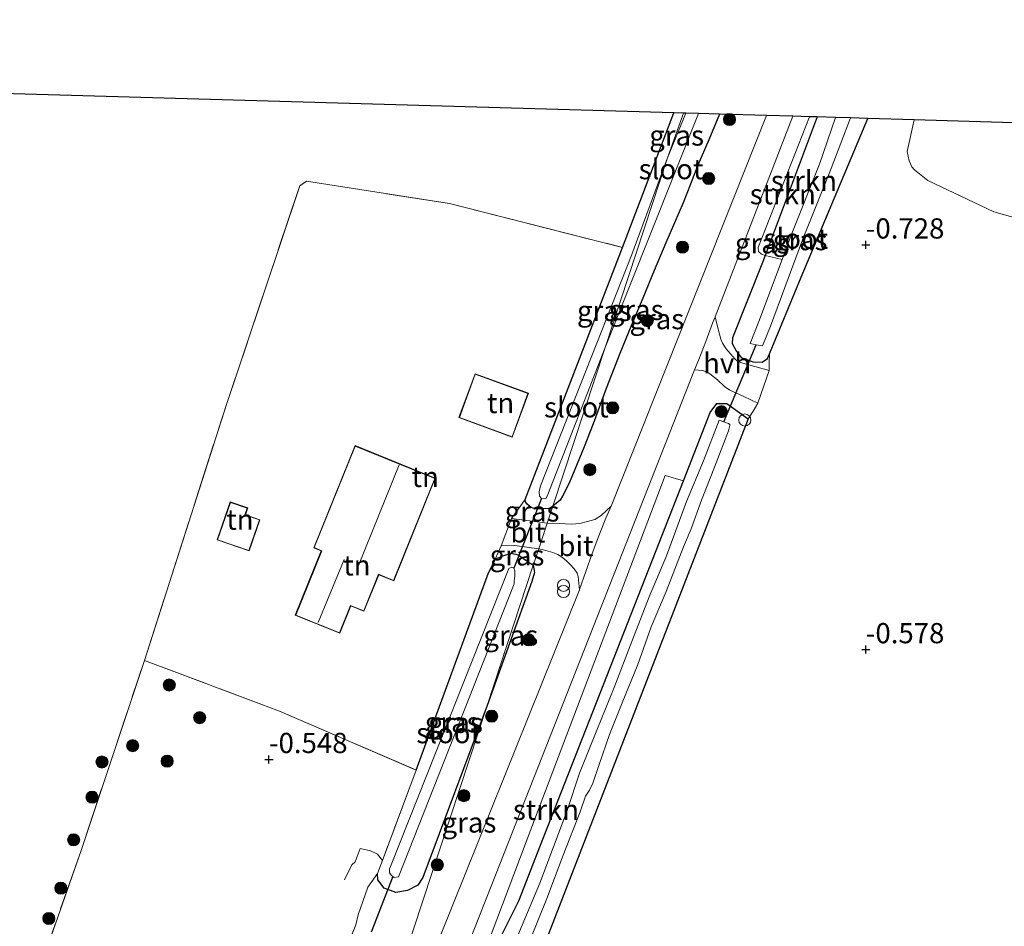
# Model space of a CAD drawing. Units: metres. Extents: x 49997 to 60009, y 400000 to 406253.
# Drawn here: x 53379 to 53501, y 405783 to 405895 of the extents above; entities that cross this region are included whole.
import ezdxf
from ezdxf.enums import TextEntityAlignment as Align

# ---------------------------------------------------------------- set-up
doc = ezdxf.new("R2010")
doc.units = ezdxf.units.M
doc.linetypes.add('IE-TERREINAFSCHEIDING', pattern=[10, 8, -2])
doc.layers.get('0').update_dxf_attribs({"lineweight": 25})
for name, color, linetype, lineweight in [('B-ME-AL-OVERIG-S-B1', 7, 'Continuous', 18), ('B-ME-GR-BOOM-S-B1', 93, 'Continuous', 18), ('B-ME-GR-STRUIKEN-GV-B6', 93, 'Continuous', 18), ('B-ME-IE-GRASLAND-GV-B6', 93, 'Continuous', 18), ('B-ME-IE-GRONDWERKLIJN-GROND_INGERICHT-GV-B6', 253, 'Continuous', 18), ('B-ME-IE-HULPGEOMETRIE-L-B1', 53, 'Continuous', 18), ('B-ME-IE-INRICHTINGSELEMENT-S-B1', 253, 'Continuous', 18), ('B-ME-IE-TERREINAFSCHEIDING-DOORGANG-L-B1', 8, 'IE-TERREINAFSCHEIDING-KUNSTMATIG-OPEN', 18), ('B-ME-IE-TERREINAFSCHEIDING-RASTERHEKWERK-L-B1', 8, 'IE-TERREINAFSCHEIDING', 18), ('B-ME-KG-KADASTRAAL-DAKRAND-L-B1', 13, 'Continuous', 18), ('B-ME-KG-KADASTRAAL-NOKLIJN-L-B1', 13, 'Continuous', 18), ('B-ME-OG-WATER-GV-B6', 153, 'Continuous', 18), ('B-ME-VH-VERH_SOORT-BITUMEN-GV-B6', 8, 'IE-TERREINAFSCHEIDING-NATUURLIJK-HOUTWAL', 18), ('B-ME-VH-VERH_SOORT-HALF_VERHARDING-GV-B6', 8, 'IE-TERREINAFSCHEIDING-NATUURLIJK-HOUTWAL', 18)]:
    doc.layers.add(name, color=color, linetype=linetype, lineweight=lineweight)
for name, color, linetype in [('B-ME-GW-HOOGTEPUNT-S-B1', 10, 'Continuous'), ('B-ME-GW-INSTEEKWATERGANG-L-B1', 10, 'Continuous'), ('B-ME-KG-KADASTRAAL-OPNAMEDTMGRENS-L-B1', 10, 'Continuous'), ('B-ME-KW-DUIKER-L-B1', 10, 'Continuous')]:
    doc.layers.add(name, color=color, linetype=linetype)
doc.styles.add('NLCS-ISO', font='NLCS-ISO.TTF')
doc.linetypes.add('IE-TERREINAFSCHEIDING-KUNSTMATIG-OPEN', pattern='A,7,-1.5,[67,NLCS.SHX,S=0.75,R=0,X=0,Y=0],-1.5', length=10)
doc.linetypes.add('IE-TERREINAFSCHEIDING-NATUURLIJK-HOUTWAL', pattern='A,7,-1.5,[67,NLCS.SHX,S=0.75,R=45,X=0,Y=0],-1.5,7,-1.5,[70,NLCS.SHX,S=0.75,R=0,X=0,Y=0],-1.5', length=20)

# ---------------------------------------------------------------- blocks, each defined once
blk = doc.blocks.new('hoogtepunt')
for p, q in [((-0.5, 0), (0.5, 0)), ((0, 0.5), (0, -0.5))]:
    blk.add_line(p, q)
blk = doc.blocks.new('boom')
h = blk.add_hatch(color=256)
edge = h.paths.add_edge_path()
edge.add_arc((0, 0), 0.75, 0, 360)
blk.add_circle((0, 0), 0.75)
blk = doc.blocks.new('prullenbak')
for centre in [(-0.375, 0), (0.375, 0)]:
    blk.add_circle(centre, 0.75)
blk = doc.blocks.new('dtb')
blk.add_circle((0, 0), 0.75)

msp = doc.modelspace()

# ---------------------------------------------------------------- linework, layer by layer
at = {"layer": 'B-ME-GR-STRUIKEN-GV-B6'}
for points in [[(53476.8475, 405882.999, 0.1081), (53477.782, 405882.972, -0.17), (53471.3789, 405865.859, -0.1605), (53470.9275, 405866.0086, -0.0103), (53470.5722, 405866.3379, -0.0103), (53470.5213, 405866.8627, -0.0103), (53476.8475, 405882.999, 0.1081)], [(53477.782, 405882.972, -0.17), (53480.044, 405882.907, -1.565), (53478.1019, 405877.1543, -1.8901), (53474.5795, 405868.3587, -1.8901), (53473.4648, 405865.3668, -1.8733), (53471.3789, 405865.859, -0.1605), (53477.782, 405882.972, -0.17)], [(53435.8411, 405775.9273, 0.0711), (53435.3044, 405776.0903, 0.1133), (53442.5745, 405795.2596, 0.6001), (53459.0466, 405838.6921, -0.1339), (53461.279, 405838.0074, -0.2932), (53443.6516, 405793.0216, -0.2037), (53440.9557, 405786.1417, -0.19), (53435.8411, 405775.9273, 0.0711)]]:
    msp.add_polyline3d(points, dxfattribs=at)
at = {"layer": 'B-ME-GW-INSTEEKWATERGANG-L-B1'}
for p, q in [((53453.7444, 405866.8614, -0.7896), (53460.111, 405883.481, -0.815)), ((53477.782, 405882.972, -0.17), (53471.3789, 405865.859, -0.1605)), ((53441.725, 405835.6979, -0.6805), (53453.7444, 405866.8614, -0.7896)), ((53443.6516, 405793.0216, -0.2037), (53461.279, 405838.0074, -0.2932))]:
    msp.add_line(p, q, dxfattribs=at)
for points in [[(53465.752, 405883.319, -0.215), (53464.4169, 405880.1613, -0.2977), (53463.0819, 405877.0035, -0.3805), (53462.1562, 405874.6814, -0.4256), (53461.2357, 405872.357, -0.4405), (53460.1703, 405869.8972, -0.4405), (53459.1074, 405867.4363, -0.4405), (53457.6872, 405864.0028, -0.4405), (53456.2676, 405860.569, -0.4405), (53454.8427, 405857.1583, -0.5005), (53453.425, 405853.7442, -0.5605), (53451.7502, 405849.4179, -0.5605), (53450.121, 405845.0739, -0.5605), (53449.0132, 405842.2337, -0.5605), (53447.8904, 405839.3988, -0.5605), (53447.1794, 405837.7376, -0.5605), (53446.3647, 405836.1188, -0.5605), (53446.0583, 405835.6493, -0.5605), (53445.1489, 405834.8716, -0.5586)], [(53471.918, 405853.715, -0.3842), (53475.832, 405863.17, -0.608), (53484.071, 405882.791, -0.465)], [(53471.3789, 405865.859, -0.1605), (53471.056, 405864.996, -0.16), (53467.36, 405855.686, -0.145), (53467.311, 405854.996, -0.16), (53467.78, 405854.058, -0.16), (53468.417, 405853.259, -0.188), (53469.857, 405852.709, -0.265), (53471.013, 405852.663, -0.305), (53471.67, 405853.116, -0.37), (53471.918, 405853.715, -0.3842)], [(53461.279, 405838.0074, -0.2932), (53464.591, 405846.4598, -0.31), (53465.4132, 405847.5747, -0.31), (53466.6583, 405847.5649, -0.358), (53469.2943, 405845.6908, -0.5678)], [(53469.2943, 405845.6908, -0.5678), (53439.2733, 405768.2265, -0.4934), (53438.6997, 405764.9642, -0.5056), (53438.8696, 405761.0625, -0.5214), (53439.4253, 405758.2703, -0.5414), (53440.7029, 405755.9131, -0.4346), (53442.3047, 405753.9617, -0.3278), (53444.7708, 405751.6094, -0.3137), (53447.5966, 405749.9757, -0.2978), (53450.1712, 405749.2486, -0.2978), (53452.1334, 405749.0089, -0.2978), (53483.6093, 405747.074, -0.5678), (53566.255, 405744.4872, -0.4778), (53661.5298, 405739.9894, -0.4), (53758.7486, 405735.4246, -0.2203), (53760.9247, 405735.169, -0.2162), (53764.8214, 405734.2274, -0.1926), (53770.032, 405732.3559, -0.1596), (53772.1289, 405731.0776, -0.1525), (53792.514, 405717.0505, -0.0787)], [(53444.6586, 405834.5881, -0.6205), (53443.8893, 405834.5619, -0.6542), (53442.9811, 405834.5693, -0.6805), (53442.4661, 405834.7297, -0.6828), (53442.0063, 405835.128, -0.6805), (53441.7902, 405835.4055, -0.6805), (53441.725, 405835.6979, -0.6805)], [(53445.1489, 405834.8716, -0.5586), (53444.9493, 405834.7296, -0.5568), (53444.6586, 405834.5881, -0.6205)], [(53438.058, 405828.32, -0.331), (53439.0026, 405828.7426, -0.5005), (53440.0276, 405829.0842, -0.5005), (53440.8845, 405828.8707, -0.5005), (53442.7508, 405827.5854, -0.4405)], [(53428.287, 405802.28, -0.463), (53437.207, 405826.651, -0.363), (53437.867, 405827.947, -0.348), (53438.058, 405828.32, -0.331)], [(53442.7508, 405827.5854, -0.4405), (53442.8879, 405826.6926, -0.4326), (53442.5609, 405825.5996, -0.4696), (53437.048, 405810.258, -0.38)], [(53437.048, 405810.258, -0.38), (53429.09, 405789.02, -0.41), (53428.484, 405788.056, -0.483), (53427.208, 405787.411, -0.528), (53425.781, 405787.161, -0.568), (53424.32, 405787.702, -0.568), (53423.565, 405788.735, -0.566), (53423.53, 405789.493, -0.613)], [(53435.8411, 405775.9273, 0.0711), (53440.9557, 405786.1417, -0.19), (53443.6516, 405793.0216, -0.2037)]]:
    msp.add_polyline3d(points, dxfattribs=at)
at = {"layer": 'B-ME-IE-GRASLAND-GV-B6'}
for points in [[(53441.725, 405835.6979, -0.6805), (53453.7444, 405866.8614, -0.7896), (53460.111, 405883.481, -0.815), (53461.311, 405883.447, -1.43), (53459.319, 405877.927, -1.73), (53454.923, 405865.978, -1.73), (53443.64, 405837.395, -1.73), (53443.458, 405836.669, -1.73), (53443.522, 405836.121, -1.73), (53443.763, 405835.853, -1.73), (53444.312, 405835.794, -1.73), (53444.557, 405836.349, -1.73), (53451.603, 405854.48, -1.73), (53445.1489, 405834.8716, -0.5586), (53444.9493, 405834.7296, -0.5568), (53444.6586, 405834.5881, -0.6205), (53443.8893, 405834.5619, -0.6542), (53442.9811, 405834.5693, -0.6805), (53442.4661, 405834.7297, -0.6828), (53442.0063, 405835.128, -0.6805), (53441.7902, 405835.4055, -0.6805), (53441.725, 405835.6979, -0.6805)], [(53445.1489, 405834.8716, -0.5586), (53446.0583, 405835.6493, -0.5605), (53446.3647, 405836.1188, -0.5605), (53447.1794, 405837.7376, -0.5605), (53447.8904, 405839.3988, -0.5605), (53449.0132, 405842.2337, -0.5605), (53450.121, 405845.0739, -0.5605), (53451.7502, 405849.4179, -0.5605), (53453.425, 405853.7442, -0.5605), (53454.8427, 405857.1583, -0.5005), (53456.2676, 405860.569, -0.4405), (53457.6872, 405864.0028, -0.4405), (53459.1074, 405867.4363, -0.4405), (53460.1703, 405869.8972, -0.4405), (53461.2357, 405872.357, -0.4405), (53462.1562, 405874.6814, -0.4256), (53463.0819, 405877.0035, -0.3805), (53464.4169, 405880.1613, -0.2977), (53465.752, 405883.319, -0.215), (53471.529, 405883.152, 0.083), (53452.3428, 405834.9046, -0.1772), (53451.7252, 405834.3177, -0.1888), (53451.1075, 405833.7307, -0.2005), (53450.3409, 405833.2551, -0.2238), (53449.4566, 405832.9761, -0.2605), (53448.4761, 405832.7563, -0.304), (53447.4885, 405832.6824, -0.3505), (53445.9588, 405832.7399, -0.4255), (53444.4632, 405832.7877, -0.5005), (53445.1489, 405834.8716, -0.5586)], [(53445.1489, 405834.8716, -0.5586), (53451.603, 405854.48, -1.73), (53463.137, 405883.394, -1.73), (53465.752, 405883.319, -0.215), (53464.4169, 405880.1613, -0.2977), (53463.0819, 405877.0035, -0.3805), (53462.1562, 405874.6814, -0.4256), (53461.2357, 405872.357, -0.4405), (53460.1703, 405869.8972, -0.4405), (53459.1074, 405867.4363, -0.4405), (53457.6872, 405864.0028, -0.4405), (53456.2676, 405860.569, -0.4405), (53454.8427, 405857.1583, -0.5005), (53453.425, 405853.7442, -0.5605), (53451.7502, 405849.4179, -0.5605), (53450.121, 405845.0739, -0.5605), (53449.0132, 405842.2337, -0.5605), (53447.8904, 405839.3988, -0.5605), (53447.1794, 405837.7376, -0.5605), (53446.3647, 405836.1188, -0.5605), (53446.0583, 405835.6493, -0.5605), (53445.1489, 405834.8716, -0.5586)], [(53461.572, 405883.439, -1.73), (53459.319, 405877.927, -1.73), (53461.311, 405883.447, -1.43), (53461.572, 405883.439, -1.73)], [(53476.8475, 405882.999, 0.1081), (53470.5213, 405866.8627, -0.0103), (53470.5722, 405866.3379, -0.0103), (53470.9275, 405866.0086, -0.0103), (53471.3789, 405865.859, -0.1605), (53471.056, 405864.996, -0.16), (53467.36, 405855.686, -0.145), (53467.311, 405854.996, -0.16), (53467.78, 405854.058, -0.16), (53468.417, 405853.259, -0.188), (53469.857, 405852.709, -0.265), (53471.013, 405852.663, -0.305), (53471.67, 405853.116, -0.37), (53471.918, 405853.715, -0.3842), (53471.8553, 405852.5932, -0.5035), (53471.871, 405851.6562, -0.458), (53470.1104, 405852.1443, -0.428), (53468.3498, 405852.6325, -0.398), (53467.9802, 405852.8015, -0.3977), (53467.6583, 405853.0619, -0.4039), (53467.0865, 405853.7071, -0.398), (53466.5468, 405854.3443, -0.3572), (53466.0977, 405855.0169, -0.3103), (53465.9055, 405855.513, -0.278), (53465.5462, 405856.9014, -0.1926), (53465.1868, 405858.2898, -0.1071), (53474.804, 405883.058, 0.142), (53476.8475, 405882.999, 0.1081)], [(53471.3789, 405865.859, -0.1605), (53473.4648, 405865.3668, -1.8733), (53470.6059, 405857.6935, -1.8301), (53469.5055, 405854.9667, -1.8301), (53470.2727, 405854.8268, -1.8301), (53471.0398, 405854.6869, -1.8301), (53472.0302, 405857.1409, -1.8301), (53476.0045, 405867.808, -1.8901), (53479.5195, 405876.5852, -1.8901), (53481.892, 405882.854, -1.565), (53484.071, 405882.791, -0.465), (53475.832, 405863.17, -0.608), (53471.918, 405853.715, -0.3842), (53471.67, 405853.116, -0.37), (53471.013, 405852.663, -0.305), (53469.857, 405852.709, -0.265), (53468.417, 405853.259, -0.188), (53467.78, 405854.058, -0.16), (53467.311, 405854.996, -0.16), (53467.36, 405855.686, -0.145), (53471.056, 405864.996, -0.16), (53471.3789, 405865.859, -0.1605)], [(53428.1553, 405764.0855, 0.1228), (53462.6686, 405851.7291, -0.0944), (53463.159, 405851.6816, -0.1262), (53463.6494, 405851.6341, -0.158), (53464.1155, 405851.4923, -0.1609), (53464.5497, 405851.2418, -0.158), (53465.4756, 405850.4769, -0.2251), (53466.3455, 405849.6621, -0.302), (53467.0032, 405849.2376, -0.338), (53468.7313, 405848.4163, -0.398), (53470.4593, 405847.5951, -0.458), (53469.8768, 405846.6429, -0.5129), (53469.2943, 405845.6908, -0.5678), (53466.6583, 405847.5649, -0.358), (53465.4132, 405847.5747, -0.31), (53464.591, 405846.4598, -0.31), (53461.279, 405838.0074, -0.2932), (53459.0466, 405838.6921, -0.1339), (53442.5745, 405795.2596, 0.6001), (53435.3044, 405776.0903, 0.1133)], [(53435.8411, 405775.9273, 0.0711), (53440.9557, 405786.1417, -0.19), (53443.6516, 405793.0216, -0.2037), (53461.279, 405838.0074, -0.2932), (53464.591, 405846.4598, -0.31), (53465.4132, 405847.5747, -0.31), (53466.6583, 405847.5649, -0.358), (53469.2943, 405845.6908, -0.5678), (53439.2733, 405768.2265, -0.4934), (53438.6997, 405764.9642, -0.5056), (53438.8696, 405761.0625, -0.5214), (53439.4253, 405758.2703, -0.5414), (53440.7029, 405755.9131, -0.4346), (53442.3047, 405753.9617, -0.3278), (53444.7708, 405751.6094, -0.3137), (53447.5966, 405749.9757, -0.2978), (53450.1712, 405749.2486, -0.2978), (53452.1334, 405749.0089, -0.2978), (53483.6093, 405747.074, -0.5678), (53566.255, 405744.4872, -0.4778), (53661.5298, 405739.9894, -0.4)], [(53442.4482, 405781.4986, -1.8301), (53444.4077, 405786.4112, -1.8301), (53446.4471, 405791.7565, -1.8301), (53448.5164, 405797.1358, -1.8301), (53449.1986, 405799.0496, -1.8301), (53449.6858, 405799.807, -1.8301), (53450.0912, 405800.6771, -1.8301), (53450.8772, 405802.9823, -1.8301), (53452.1644, 405806.6768, -1.8301), (53453.7365, 405810.6029, -1.8301), (53455.6541, 405815.3311, -1.8301), (53457.2874, 405819.9881, -1.8301), (53459.1438, 405824.3276, -1.8301), (53461.2876, 405829.8826, -1.8301), (53462.2394, 405832.1019, -1.8301), (53463.526, 405835.6359, -1.8301), (53465.1001, 405839.7012, -1.8301), (53466.8506, 405844.1944, -1.8301), (53467.0236, 405844.8468, -1.8301), (53467.0143, 405844.9959, -1.8301), (53466.8471, 405845.1031, -1.8301), (53466.2622, 405845.3073, -1.8301), (53465.6773, 405845.5115, -1.8301), (53463.7565, 405840.4696, -1.8901), (53461.6622, 405835.4723, -1.8901), (53459.1844, 405828.7397, -1.8901), (53457.0714, 405823.6984, -1.8901), (53454.9138, 405818.173, -1.8901), (53452.713, 405812.4845, -1.8901), (53450.572, 405807.2062, -1.8901), (53448.4338, 405801.8853, -1.8901), (53446.9122, 405797.3087, -1.8901), (53443.5374, 405788.3274, -1.8301), (53440.1991, 405780.3005, -1.8301)], [(53441.725, 405835.6979, -0.6805), (53441.7902, 405835.4055, -0.6805), (53442.0063, 405835.128, -0.6805), (53442.4661, 405834.7297, -0.6828), (53442.9811, 405834.5693, -0.6805), (53443.8893, 405834.5619, -0.6542), (53444.6586, 405834.5881, -0.6205), (53444.9493, 405834.7296, -0.5568), (53445.1489, 405834.8716, -0.5586), (53444.4632, 405832.7877, -0.5005), (53442.8802, 405832.9784, -0.5005), (53440.0377, 405833.3563, -0.4405), (53440.8814, 405834.5271, -0.5605), (53441.725, 405835.6979, -0.6805)], [(53437.048, 405810.258, -0.38), (53442.5609, 405825.5996, -0.4696), (53442.8879, 405826.6926, -0.4326), (53442.7508, 405827.5854, -0.4405), (53443.4182, 405829.6116, -0.5305), (53444.299, 405829.4003, -0.5005), (53445.1445, 405829.1822, -0.4705), (53445.7697, 405828.9205, -0.428), (53446.3487, 405828.5417, -0.3805), (53446.8598, 405828.1198, -0.3505), (53447.3236, 405827.6412, -0.3205), (53447.7847, 405827.1486, -0.285), (53448.161, 405826.6176, -0.2491), (53448.2779, 405826.2161, -0.2305), (53448.3581, 405825.3896, -0.2012), (53448.4383, 405824.5631, -0.172), (53428.1704, 405774.0448, -0.082), (53424.7393, 405766.8259, -0.022), (53421.1708, 405762.0132, 0.0845), (53437.048, 405810.258, -0.38)], [(53437.048, 405810.258, -0.38), (53429.09, 405789.02, -0.41), (53428.484, 405788.056, -0.483), (53427.208, 405787.411, -0.528), (53425.781, 405787.161, -0.568), (53424.32, 405787.702, -0.568), (53423.565, 405788.735, -0.566), (53423.53, 405789.493, -0.613), (53424.14, 405791.1327, -0.578), (53428.287, 405802.28, -0.463), (53437.207, 405826.651, -0.363), (53437.867, 405827.947, -0.348), (53438.058, 405828.32, -0.331), (53439.0026, 405828.7426, -0.5005), (53440.0276, 405829.0842, -0.5005), (53440.8845, 405828.8707, -0.5005), (53442.7508, 405827.5854, -0.4405), (53437.048, 405810.258, -0.38)], [(53438.7851, 405829.9998, -0.4405), (53440.4808, 405830.0309, -0.5305), (53443.4182, 405829.6116, -0.5305), (53442.7508, 405827.5854, -0.4405), (53440.8845, 405828.8707, -0.5005), (53440.0276, 405829.0842, -0.5005), (53439.0026, 405828.7426, -0.5005), (53438.058, 405828.32, -0.331), (53438.7851, 405829.9998, -0.4405)], [(53425.097, 405790.383, -1.732), (53424.991, 405790.079, -1.732), (53424.99, 405789.597, -1.732), (53425.266, 405789.229, -1.732), (53425.4165, 405789.12, -1.732), (53425.567, 405789.011, -1.732), (53426.103, 405789.088, -1.732), (53440.39, 405825.299, -1.732), (53440.392, 405825.658, -1.732), (53440.454, 405826.242, -1.732), (53440.464, 405826.904, -1.732), (53440.36, 405827.211, -1.732), (53440.079, 405827.361, -1.732), (53439.737, 405827.183, -1.732), (53425.097, 405790.383, -1.732)], [(53437.048, 405810.258, -0.38), (53442.7508, 405827.5854, -0.4405), (53442.8879, 405826.6926, -0.4326), (53442.5609, 405825.5996, -0.4696), (53437.048, 405810.258, -0.38)], [(53418.693, 405777.915, -0.655), (53420.851, 405783.154, -0.628), (53421.104, 405784.39, -0.488), (53422.331, 405787.831, -0.525), (53423.53, 405789.493, -0.613), (53423.565, 405788.735, -0.566), (53424.32, 405787.702, -0.568), (53425.781, 405787.161, -0.568), (53427.208, 405787.411, -0.528), (53428.484, 405788.056, -0.483), (53429.09, 405789.02, -0.41), (53437.048, 405810.258, -0.38), (53421.1708, 405762.0132, 0.0845)]]:
    msp.add_polyline3d(points, dxfattribs=at)
at = {"layer": 'B-ME-IE-GRONDWERKLIJN-GROND_INGERICHT-GV-B6'}
for points in [[(53489.7853, 405882.626, -0.3828), (53504.737, 405882.171, -0.145), (53509.196, 405894.989, -0.25), (53534.08, 405886.332, -1.705), (53532.36, 405881.388, -0.16), (53541.602, 405881.132, -0.3828), (53535.653, 405861.157, -0.3828), (53499.6187, 405871.2467, -0.3828), (53491.453, 405875.1377, -0.3828), (53489.822, 405876.4442, -0.3828), (53489.4658, 405876.7917, -0.3828), (53489.1533, 405877.5644, -0.3828), (53488.9241, 405878.6944, -0.3828), (53489.7853, 405882.626, -0.3828)], [(53229.747, 405890.121, -0.877), (53460.111, 405883.481, -0.815), (53453.7444, 405866.8614, -0.7896), (53432.383, 405872.274, -0.675), (53414.733, 405875.0416, -0.638), (53413.9136, 405874.4775, -0.638), (53404.906, 405847.577, -0.582), (53394.728, 405815.824, -0.53), (53386.931, 405792.369, -0.533), (53377.78, 405766.247, -0.461)], [(53439.2733, 405768.2265, -0.4934), (53469.2943, 405845.6908, -0.5678), (53469.8768, 405846.6429, -0.5129), (53470.4593, 405847.5951, -0.458), (53471.1652, 405849.6256, -0.458), (53471.871, 405851.6562, -0.458), (53471.8553, 405852.5932, -0.5035), (53471.918, 405853.715, -0.3842), (53475.832, 405863.17, -0.608), (53484.071, 405882.791, -0.465), (53489.7853, 405882.626, -0.3828), (53488.9241, 405878.6944, -0.3828), (53489.1533, 405877.5644, -0.3828), (53489.4658, 405876.7917, -0.3828), (53489.822, 405876.4442, -0.3828), (53491.453, 405875.1377, -0.3828), (53499.6187, 405871.2467, -0.3828), (53535.653, 405861.157, -0.3828)], [(53441.725, 405835.6979, -0.6805), (53440.8814, 405834.5271, -0.5605), (53440.0377, 405833.3563, -0.4405), (53438.7851, 405829.9998, -0.4405), (53438.058, 405828.32, -0.331), (53437.867, 405827.947, -0.348), (53437.207, 405826.651, -0.363), (53428.287, 405802.28, -0.463), (53411.427, 405809.553, -0.486), (53394.728, 405815.824, -0.53), (53404.906, 405847.577, -0.582), (53413.9136, 405874.4775, -0.638), (53414.733, 405875.0416, -0.638), (53432.383, 405872.274, -0.675), (53453.7444, 405866.8614, -0.7896), (53441.725, 405835.6979, -0.6805)], [(53442.143, 405848.829, -0.44), (53435.553, 405851.252, -0.44), (53433.559, 405845.83, -0.44), (53440.149, 405843.407, -0.44), (53442.143, 405848.829, -0.44)], [(53423.662, 405826.402, -0.261), (53425.508, 405825.654, -0.261), (53430.652, 405838.351, -0.261), (53420.745, 405842.364, -0.261), (53415.631, 405829.741, -0.261), (53416.567, 405829.362, -0.261), (53413.35, 405821.414, -0.261), (53418.852, 405819.187, -0.261), (53420.216, 405822.557, -0.261), (53421.838, 405821.9, -0.261), (53423.662, 405826.402, -0.261)], [(53405.325, 405835.413, -0.44), (53403.707, 405830.716, -0.44), (53407.658, 405829.354, -0.44), (53408.988, 405833.218, -0.44), (53407.211, 405833.829, -0.44), (53407.499, 405834.664, -0.44), (53405.325, 405835.413, -0.44)], [(53373.2545, 405754.7275, -0.578), (53375.254, 405759.364, -0.478), (53377.78, 405766.247, -0.461), (53386.931, 405792.369, -0.533), (53394.728, 405815.824, -0.53), (53411.427, 405809.553, -0.486), (53428.287, 405802.28, -0.463), (53424.14, 405791.1327, -0.578), (53423.53, 405789.493, -0.613), (53422.331, 405787.831, -0.525), (53421.104, 405784.39, -0.488), (53420.851, 405783.154, -0.628), (53418.693, 405777.915, -0.655), (53415.549, 405772.36, -0.545), (53412.063, 405768.222, -0.553), (53407.277, 405765.06, -0.528), (53399.01, 405761.868, -0.47), (53376.3335, 405755.3464, -0.548), (53373.2545, 405754.7275, -0.578)]]:
    msp.add_polyline3d(points, dxfattribs=at)
at = {"layer": 'B-ME-IE-HULPGEOMETRIE-L-B1'}
msp.add_polyline3d([(53394.9854, 405682.4513, 4.616), (53397.5109, 405690.1267, 4.5242), (53397.6283, 405690.5094, 4.5091), (53399.9642, 405690.7251, 4.4983), (53406.082, 405691.29, 4.47), (53406.495, 405717.424, 4.496), (53408.166, 405722.5, 4.531), (53409.584, 405726.808, 6.183), (53410.039, 405728.191, 6.112), (53410.484, 405729.544, 6.097), (53414.0629, 405740.4194, 0.6112), (53416.9594, 405749.218, 0.4379), (53421.1708, 405762.0132, 0.0845), (53437.048, 405810.258, -0.38), (53442.7508, 405827.5854, -0.4405), (53443.4182, 405829.6116, -0.5305), (53444.4632, 405832.7877, -0.5005), (53445.1489, 405834.8716, -0.5586), (53451.603, 405854.48, -1.73), (53459.319, 405877.927, -1.73), (53461.311, 405883.447, -1.43)], dxfattribs=at)
at = {"layer": 'B-ME-IE-TERREINAFSCHEIDING-DOORGANG-L-B1'}
msp.add_line((53421.104, 405784.39, -0.488), (53422.331, 405787.831, -0.525), dxfattribs=at)
at = {"layer": 'B-ME-IE-TERREINAFSCHEIDING-RASTERHEKWERK-L-B1'}
msp.add_line((53422.331, 405787.831, -0.525), (53423.53, 405789.493, -0.613), dxfattribs=at)
for points in [[(53421.104, 405784.39, -0.488), (53420.851, 405783.154, -0.628), (53418.693, 405777.915, -0.655), (53415.549, 405772.36, -0.545), (53412.063, 405768.222, -0.553), (53407.277, 405765.06, -0.528), (53399.01, 405761.868, -0.47), (53376.3335, 405755.3464, -0.548), (53373.2545, 405754.7275, -0.578), (53375.254, 405759.364, -0.478), (53377.78, 405766.247, -0.461), (53386.931, 405792.369, -0.533), (53394.728, 405815.824, -0.53), (53404.906, 405847.577, -0.582), (53413.9136, 405874.4775, -0.638), (53414.733, 405875.0416, -0.638), (53432.383, 405872.274, -0.675), (53453.7444, 405866.8614, -0.7896)], [(53394.728, 405815.824, -0.53), (53411.427, 405809.553, -0.486), (53428.287, 405802.28, -0.463)], [(53428.287, 405802.28, -0.463), (53424.14, 405791.1327, -0.578), (53423.53, 405789.493, -0.613)], [(53419.4405, 405788.7364, -0.578), (53420.3284, 405790.5859, -0.578), (53420.7638, 405790.9655, -0.578), (53421.3758, 405792.6163, -0.578), (53422.6336, 405792.3102, -0.578), (53423.5038, 405791.8838, -0.578), (53424.14, 405791.1327, -0.578)]]:
    msp.add_polyline3d(points, dxfattribs=at)
at = {"layer": 'B-ME-KG-KADASTRAAL-DAKRAND-L-B1'}
for points in [[(53433.623, 405845.86, 2.19), (53435.583, 405851.188, 1.492), (53442.079, 405848.799, 1.5), (53440.119, 405843.471, 2.105), (53433.623, 405845.86, 2.19)], [(53415.696, 405829.769, 3.079), (53416.632, 405829.39, 3.752), (53413.415, 405821.442, 3.734), (53418.824, 405819.252, 3.662), (53420.188, 405822.622, 3.585), (53421.81, 405821.965, 2.53), (53423.634, 405826.467, 2.51), (53425.48, 405825.719, 3.96), (53430.587, 405838.323, 3.97), (53420.773, 405842.299, 3.079), (53415.696, 405829.769, 3.079)], [(53407.627, 405829.418, 2.464), (53408.924, 405833.187, 2.359), (53407.147, 405833.798, 1.782), (53407.435, 405834.633, 1.707), (53405.356, 405835.349, 1.309), (53403.771, 405830.747, 1.322), (53407.627, 405829.418, 2.464)]]:
    msp.add_polyline3d(points, dxfattribs=at)
at = {"layer": 'B-ME-KG-KADASTRAAL-NOKLIJN-L-B1'}
for p, q in [((53421.183, 405827.56, 8.514), (53426.177, 405839.994, 8.5)), ((53419.385, 405828.314, 6.535), (53416.198, 405820.513, 6.564))]:
    msp.add_line(p, q, dxfattribs=at)
at = {"layer": 'B-ME-KG-KADASTRAAL-OPNAMEDTMGRENS-L-B1'}
for points in [[(53733.726, 405875.595, -0.35), (53541.602, 405881.132, -0.3828), (53532.36, 405881.388, -0.16), (53534.08, 405886.332, -1.705), (53509.196, 405894.989, -0.25), (53504.737, 405882.171, -0.145), (53489.7853, 405882.626, -0.3828), (53484.071, 405882.791, -0.465), (53481.892, 405882.854, -1.565), (53480.044, 405882.907, -1.565), (53477.782, 405882.972, -0.17), (53476.8475, 405882.999, 0.1081), (53474.804, 405883.058, 0.142), (53471.529, 405883.152, 0.083), (53465.752, 405883.319, -0.215), (53463.137, 405883.394, -1.73), (53461.572, 405883.439, -1.73), (53461.311, 405883.447, -1.43)], [(53461.311, 405883.447, -1.43), (53460.111, 405883.481, -0.815), (53229.747, 405890.121, -0.877), (53225.902, 405883.501, -0.905), (53224.2674, 405880.689, -1.7346), (53224.036, 405880.291, -1.852), (53222.146, 405877.038, -1.852), (53220.255, 405873.782, -0.815), (53166.178, 405780.694, -0.93), (53136.609, 405789.311, -1.025), (53098.491, 405800.42, -0.89), (53055.115, 405817.316, -0.548)]]:
    msp.add_polyline3d(points, dxfattribs=at)
at = {"layer": 'B-ME-KW-DUIKER-L-B1'}
for p, q in [((53466.2622, 405845.3073, -1.8301), (53470.2727, 405854.8268, -1.8301)), ((53443.763, 405835.853, -1.73), (53440.36, 405827.211, -1.732)), ((53425.4165, 405789.12, -1.732), (53422.7134, 405782.2457, -1.732))]:
    msp.add_line(p, q, dxfattribs=at)
at = {"layer": 'B-ME-OG-WATER-GV-B6'}
for points in [[(53463.137, 405883.394, -1.73), (53451.603, 405854.48, -1.73), (53459.319, 405877.927, -1.73), (53461.572, 405883.439, -1.73), (53463.137, 405883.394, -1.73)], [(53480.044, 405882.907, -1.565), (53481.892, 405882.854, -1.565), (53479.5195, 405876.5852, -1.8901), (53476.0045, 405867.808, -1.8901), (53472.0302, 405857.1409, -1.8301), (53471.0398, 405854.6869, -1.8301), (53470.2727, 405854.8268, -1.8301), (53469.5055, 405854.9667, -1.8301), (53470.6059, 405857.6935, -1.8301), (53473.4648, 405865.3668, -1.8733), (53474.5795, 405868.3587, -1.8901), (53478.1019, 405877.1543, -1.8901), (53480.044, 405882.907, -1.565)], [(53451.603, 405854.48, -1.73), (53444.557, 405836.349, -1.73), (53444.312, 405835.794, -1.73), (53443.763, 405835.853, -1.73), (53443.522, 405836.121, -1.73), (53443.458, 405836.669, -1.73), (53443.64, 405837.395, -1.73), (53454.923, 405865.978, -1.73), (53459.319, 405877.927, -1.73), (53451.603, 405854.48, -1.73)], [(53440.1991, 405780.3005, -1.8301), (53443.5374, 405788.3274, -1.8301), (53446.9122, 405797.3087, -1.8901), (53448.4338, 405801.8853, -1.8901), (53450.572, 405807.2062, -1.8901), (53452.713, 405812.4845, -1.8901), (53454.9138, 405818.173, -1.8901), (53457.0714, 405823.6984, -1.8901), (53459.1844, 405828.7397, -1.8901), (53461.6622, 405835.4723, -1.8901), (53463.7565, 405840.4696, -1.8901), (53465.6773, 405845.5115, -1.8301), (53466.2622, 405845.3073, -1.8301), (53466.8471, 405845.1031, -1.8301), (53467.0143, 405844.9959, -1.8301), (53467.0236, 405844.8468, -1.8301), (53466.8506, 405844.1944, -1.8301), (53465.1001, 405839.7012, -1.8301), (53463.526, 405835.6359, -1.8301), (53462.2394, 405832.1019, -1.8301), (53461.2876, 405829.8826, -1.8301), (53459.1438, 405824.3276, -1.8301), (53457.2874, 405819.9881, -1.8301), (53455.6541, 405815.3311, -1.8301), (53453.7365, 405810.6029, -1.8301), (53452.1644, 405806.6768, -1.8301), (53450.8772, 405802.9823, -1.8301), (53450.0912, 405800.6771, -1.8301), (53449.6858, 405799.807, -1.8301), (53449.1986, 405799.0496, -1.8301), (53448.5164, 405797.1358, -1.8301), (53446.4471, 405791.7565, -1.8301), (53444.4077, 405786.4112, -1.8301), (53442.4482, 405781.4986, -1.8301)], [(53425.097, 405790.383, -1.732), (53439.737, 405827.183, -1.732), (53440.079, 405827.361, -1.732), (53440.36, 405827.211, -1.732), (53440.464, 405826.904, -1.732), (53440.454, 405826.242, -1.732), (53440.392, 405825.658, -1.732), (53440.39, 405825.299, -1.732), (53426.103, 405789.088, -1.732), (53425.567, 405789.011, -1.732), (53425.4165, 405789.12, -1.732), (53425.266, 405789.229, -1.732), (53424.99, 405789.597, -1.732), (53424.991, 405790.079, -1.732), (53425.097, 405790.383, -1.732)]]:
    msp.add_polyline3d(points, dxfattribs=at)
at = {"layer": 'B-ME-VH-VERH_SOORT-BITUMEN-GV-B6'}
for points in [[(53452.3428, 405834.9046, -0.1772), (53471.529, 405883.152, 0.083), (53474.804, 405883.058, 0.142), (53465.1868, 405858.2898, -0.1071), (53464.8643, 405857.4877, -0.1021), (53464.0347, 405855.2375, -0.1027), (53463.1854, 405852.995, -0.1021), (53462.6686, 405851.7291, -0.0944), (53428.1553, 405764.0855, 0.1228), (53422.8127, 405754.101, 0.3179), (53423.8013, 405751.5849, 0.3479), (53441.6168, 405743.2027, 0.4079), (53532.7882, 405738.7971, 0.6779), (53647.2657, 405728.9937, 2.8079), (53676.4151, 405726.3131, 3.2585)], [(53691.635, 405721.0975, 38.85), (53645.6433, 405725.4893, 2.6607), (53537.7591, 405734.9139, 0.6807), (53440.5776, 405739.3213, 0.5579), (53436.7498, 405740.5742, 0.4679), (53422.9068, 405747.6779, 0.4379), (53421.6887, 405748.2375, 0.4379), (53421.3992, 405748.3613, 0.4379), (53420.3087, 405748.8273, 0.4379), (53419.2765, 405749.2211, 0.4379), (53418.221, 405749.5068, 0.4379), (53417.883, 405749.5143, 0.4379), (53417.5433, 405749.4434, 0.4379), (53416.9594, 405749.218, 0.4379), (53421.1708, 405762.0132, 0.0845), (53424.7393, 405766.8259, -0.022), (53428.1704, 405774.0448, -0.082), (53448.4383, 405824.5631, -0.172), (53448.4523, 405824.5992, -0.172), (53449.2359, 405826.8089, -0.1844), (53449.9999, 405829.0262, -0.202), (53450.8252, 405831.2248, -0.2072), (53451.6883, 405833.4087, -0.202), (53452.3428, 405834.9046, -0.1772)], [(53444.4632, 405832.7877, -0.5005), (53445.9588, 405832.7399, -0.4255), (53447.4885, 405832.6824, -0.3505), (53448.4761, 405832.7563, -0.304), (53449.4566, 405832.9761, -0.2605), (53450.3409, 405833.2551, -0.2238), (53451.1075, 405833.7307, -0.2005), (53451.7252, 405834.3177, -0.1888), (53452.3428, 405834.9046, -0.1772), (53451.6883, 405833.4087, -0.202), (53450.8252, 405831.2248, -0.2072), (53449.9999, 405829.0262, -0.202), (53449.2359, 405826.8089, -0.1844), (53448.4523, 405824.5992, -0.172), (53448.4383, 405824.5631, -0.172), (53448.3581, 405825.3896, -0.2012), (53448.2779, 405826.2161, -0.2305), (53448.161, 405826.6176, -0.2491), (53447.7847, 405827.1486, -0.285), (53447.3236, 405827.6412, -0.3205), (53446.8598, 405828.1198, -0.3505), (53446.3487, 405828.5417, -0.3805), (53445.7697, 405828.9205, -0.428), (53445.1445, 405829.1822, -0.4705), (53444.299, 405829.4003, -0.5005), (53443.4182, 405829.6116, -0.5305), (53444.4632, 405832.7877, -0.5005)], [(53444.4632, 405832.7877, -0.5005), (53443.4182, 405829.6116, -0.5305), (53440.4808, 405830.0309, -0.5305), (53438.7851, 405829.9998, -0.4405), (53440.0377, 405833.3563, -0.4405), (53442.8802, 405832.9784, -0.5005), (53444.4632, 405832.7877, -0.5005)]]:
    msp.add_polyline3d(points, dxfattribs=at)
at = {"layer": 'B-ME-VH-VERH_SOORT-HALF_VERHARDING-GV-B6'}
msp.add_polyline3d([(53471.871, 405851.6562, -0.458), (53471.1652, 405849.6256, -0.458), (53470.4593, 405847.5951, -0.458), (53468.7313, 405848.4163, -0.398), (53467.0032, 405849.2376, -0.338), (53466.3455, 405849.6621, -0.302), (53465.4756, 405850.4769, -0.2251), (53464.5497, 405851.2418, -0.158), (53464.1155, 405851.4923, -0.1609), (53463.6494, 405851.6341, -0.158), (53463.159, 405851.6816, -0.1262), (53462.6686, 405851.7291, -0.0944), (53463.1854, 405852.995, -0.1021), (53464.0347, 405855.2375, -0.1027), (53464.8643, 405857.4877, -0.1021), (53465.1868, 405858.2898, -0.1071), (53465.5462, 405856.9014, -0.1926), (53465.9055, 405855.513, -0.278), (53466.0977, 405855.0169, -0.3103), (53466.5468, 405854.3443, -0.3572), (53467.0865, 405853.7071, -0.398), (53467.6583, 405853.0619, -0.4039), (53467.9802, 405852.8015, -0.3977), (53468.3498, 405852.6325, -0.398), (53470.1104, 405852.1443, -0.428), (53471.871, 405851.6562, -0.458)], dxfattribs=at)

# ---------------------------------------------------------------- block references
at = {"layer": 'B-ME-AL-OVERIG-S-B1', "rotation": 90}
msp.add_blockref('dtb', (53468.864, 405845.5323, -0.578), dxfattribs=at)
at = {"layer": 'B-ME-GR-BOOM-S-B1', "rotation": 90}
for p in [(53466.9781, 405882.6654, -0.2005), (53464.4022, 405875.3708, -0.2005), (53461.1749, 405866.8822, -0.1405), (53456.8309, 405857.8112, -0.1405), (53452.5509, 405847.0356, -0.2605), (53465.9703, 405846.5554, -1.2205), (53449.7185, 405839.4046, -0.2005), (53442.1471, 405818.3706, -0.308), (53397.8047, 405812.7969, -0.698), (53401.5584, 405808.7606, -0.458), (53437.6108, 405808.9442, -0.308), (53393.2788, 405805.2976, -0.338), (53389.4898, 405803.2879, -0.638), (53397.54, 405803.3854, -0.338), (53434.1676, 405799.116, -0.308), (53388.2674, 405798.9405, -0.638), (53385.9923, 405793.6733, -0.638), (53430.8999, 405790.5806, -0.308), (53384.4232, 405787.7026, -0.698), (53382.9282, 405783.9575, -0.698)]:
    msp.add_blockref('boom', p, dxfattribs=at)
at = {"layer": 'B-ME-GW-HOOGTEPUNT-S-B1', "rotation": 90}
for p in [(53483.804, 405867.169, -0.728), (53483.804, 405867.169, -0.728), (53483.804, 405817.169, -0.578), (53483.804, 405817.169, -0.578), (53410.111, 405803.603, -0.548), (53410.111, 405803.603, -0.548)]:
    msp.add_blockref('hoogtepunt', p, dxfattribs=at)
at = {"layer": 'B-ME-IE-INRICHTINGSELEMENT-S-B1', "rotation": 90}
msp.add_blockref('prullenbak', (53446.4696, 405824.7287, -0.308), dxfattribs=at)

# ---------------------------------------------------------------- texts
at = {"layer": 'B-ME-GR-STRUIKEN-GV-B6', "ltscale": 0.2, "style": 'NLCS-ISO'}
for p in [(53476.1619, 405875.0843), (53473.5538, 405873.434), (53444.3117, 405797.3834)]:
    msp.add_text('strkn', height=2.5, dxfattribs=at).set_placement(p, align=Align.MIDDLE_CENTER)
at = {"layer": 'B-ME-GW-HOOGTEPUNT-S-B1', "ltscale": 0.2, "style": 'NLCS-ISO'}
for s, p in [('-0.728', (53483.804, 405867.169, -0.728)), ('-0.728', (53483.804, 405867.169, -0.728)), ('-0.578', (53483.804, 405817.169, -0.578)), ('-0.578', (53483.804, 405817.169, -0.578)), ('-0.548', (53410.111, 405803.603, -0.548)), ('-0.548', (53410.111, 405803.603, -0.548))]:
    msp.add_text(s, height=2.5, dxfattribs=at).set_placement(p, align=Align.BOTTOM_LEFT)
at = {"layer": 'B-ME-IE-GRASLAND-GV-B6', "ltscale": 0.2, "style": 'NLCS-ISO'}
for p in [(53460.4455, 405880.687), (53471.0171, 405867.3571), (53475.691, 405867.7585), (53451.518, 405859.0214), (53455.4504, 405859.1328), (53457.9961, 405858.0007), (53442.5933, 405834.2428), (53440.7381, 405828.8082), (53439.9679, 405818.9217), (53432.727, 405808.186), (53433.1404, 405808.1226), (53434.8045, 405795.8124)]:
    msp.add_text('gras', height=2.5, dxfattribs=at).set_placement(p, align=Align.MIDDLE_CENTER)
at = {"layer": 'B-ME-IE-GRONDWERKLIJN-GROND_INGERICHT-GV-B6', "ltscale": 0.2, "style": 'NLCS-ISO'}
for p in [(53438.7094, 405847.6294), (53429.4005, 405838.5053), (53406.5304, 405833.2296), (53420.9712, 405827.5758)]:
    msp.add_text('tn', height=2.5, dxfattribs=at).set_placement(p, align=Align.MIDDLE_CENTER)
at = {"layer": 'B-ME-OG-WATER-GV-B6', "ltscale": 0.2, "style": 'NLCS-ISO'}
for p in [(53459.7536, 405876.5268), (53475.1619, 405867.9428), (53448.07, 405847.1046), (53432.2936, 405806.8499)]:
    msp.add_text('sloot', height=2.5, dxfattribs=at).set_placement(p, align=Align.MIDDLE_CENTER)
at = {"layer": 'B-ME-VH-VERH_SOORT-BITUMEN-GV-B6', "ltscale": 0.2, "style": 'NLCS-ISO'}
for p in [(53442.0755, 405831.6503), (53448.0077, 405829.9762)]:
    msp.add_text('bit', height=2.5, dxfattribs=at).set_placement(p, align=Align.MIDDLE_CENTER)
at = {"layer": 'B-ME-VH-VERH_SOORT-HALF_VERHARDING-GV-B6', "ltscale": 0.2, "style": 'NLCS-ISO'}
msp.add_text('hvh', height=2.5, dxfattribs=at).set_placement((53466.6776, 405852.5476), align=Align.MIDDLE_CENTER)

doc.saveas('drawing.dxf')
